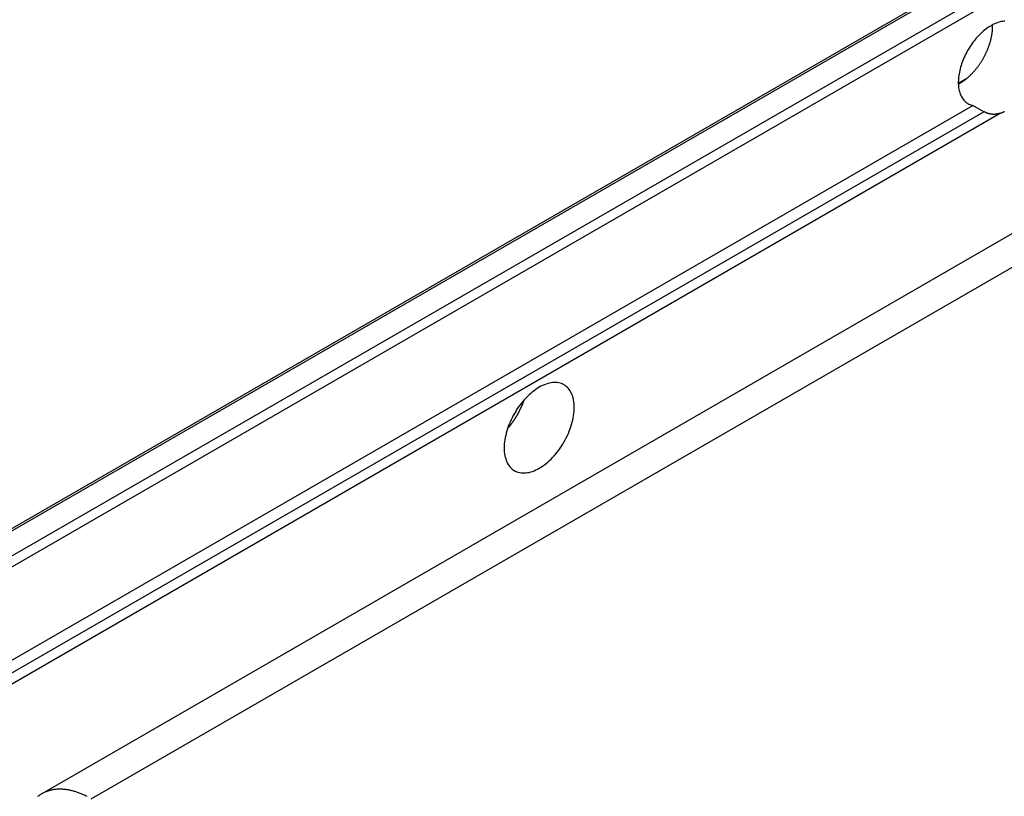
# Model space of a CAD drawing. Extents: x 0 to 9258, y 0 to 1124.
# Drawn here: x 159 to 204, y 682 to 718 of the extents above; entities that cross this region are included whole.
import ezdxf

# ---------------------------------------------------------------- set-up
doc = ezdxf.new("R2010")
doc.units = 0
doc.header["$LTSCALE"] = 3
doc.layers.add('VISIBLE__ISO_', color=7, linetype='CONTINUOUS')
doc.layers.add('VISIBLE_NARROW__ISO_', color=7, linetype='CONTINUOUS')

msp = doc.modelspace()

# ---------------------------------------------------------------- linework, layer by layer
at = {"layer": 'VISIBLE__ISO_'}
for p, q in [((251.724, 735.4208), (160.1537, 682.5526)), ((122.3375, 673.5468), (212.4936, 725.5985)), ((201.7545, 714.8119), (202.1688, 715.0511)), ((123.6896, 668.3472), (202.4183, 713.8013)), ((202.9133, 713.5155), (202.4183, 713.8013))]:
    msp.add_line(p, q, dxfattribs=at)
for points in [[(203.871, 717.62, 0), (203.816, 717.617, 0), (203.761, 717.611, 0), (203.705, 717.601, 0), (203.649, 717.589, 0), (203.592, 717.573, 0), (203.534, 717.555, 0), (203.475, 717.533, 0), (203.417, 717.509, 0), (203.358, 717.482, 0), (203.298, 717.452, 0), (203.239, 717.419, 0), (203.18, 717.383, 0), (203.121, 717.345, 0), (203.062, 717.304, 0), (203.003, 717.26, 0), (202.945, 717.215, 0), (202.887, 717.166, 0), (202.829, 717.116, 0), (202.773, 717.063, 0), (202.717, 717.008, 0), (202.662, 716.95, 0), (202.608, 716.891, 0), (202.554, 716.83, 0), (202.502, 716.767, 0), (202.451, 716.703, 0), (202.402, 716.637, 0), (202.354, 716.569, 0), (202.307, 716.5, 0), (202.261, 716.43, 0), (202.217, 716.358, 0), (202.175, 716.286, 0), (202.135, 716.213, 0), (202.096, 716.138, 0), (202.059, 716.063, 0), (202.024, 715.988, 0), (201.991, 715.912, 0), (201.96, 715.836, 0), (201.931, 715.759, 0), (201.904, 715.683, 0), (201.879, 715.606, 0), (201.856, 715.53, 0), (201.836, 715.454, 0), (201.817, 715.378, 0), (201.801, 715.303, 0), (201.788, 715.228, 0), (201.776, 715.155, 0), (201.767, 715.082, 0), (201.761, 715.01, 0), (201.756, 714.939, 0), (201.754, 714.87, 0), (201.755, 714.801, 0), (201.757, 714.735, 0), (201.763, 714.669, 0), (201.77, 714.606, 0), (201.78, 714.544, 0), (201.792, 714.484, 0), (201.807, 714.426, 0), (201.823, 714.37, 0), (201.842, 714.316, 0), (201.863, 714.264, 0), (201.887, 714.215, 0), (201.912, 714.168, 0), (201.94, 714.123, 0), (201.97, 714.081, 0), (202.002, 714.042, 0), (202.035, 714.005, 0), (202.071, 713.971, 0), (202.109, 713.94, 0), (202.148, 713.911, 0), (202.189, 713.885, 0), (202.232, 713.863, 0), (202.276, 713.843, 0), (202.322, 713.826, 0), (202.37, 713.812, 0), (202.418, 713.801, 0)], [(201.756, 714.768, 0), (201.775, 714.778, 0), (201.794, 714.789, 0), (201.814, 714.799, 0), (201.833, 714.811, 0), (201.852, 714.822, 0), (201.872, 714.834, 0), (201.891, 714.846, 0), (201.91, 714.858, 0), (201.929, 714.87, 0), (201.949, 714.883, 0), (201.968, 714.896, 0), (201.987, 714.91, 0), (202.006, 714.923, 0), (202.025, 714.937, 0), (202.045, 714.952, 0), (202.064, 714.966, 0), (202.083, 714.981, 0), (202.102, 714.996, 0), (202.121, 715.011, 0), (202.139, 715.026, 0), (202.158, 715.042, 0), (202.177, 715.058, 0), (202.196, 715.074, 0), (202.214, 715.091, 0), (202.233, 715.108, 0), (202.252, 715.125, 0), (202.27, 715.142, 0), (202.288, 715.159, 0), (202.307, 715.177, 0), (202.325, 715.195, 0), (202.343, 715.213, 0), (202.361, 715.231, 0), (202.379, 715.25, 0), (202.397, 715.268, 0), (202.415, 715.287, 0), (202.432, 715.307, 0), (202.45, 715.326, 0), (202.467, 715.346, 0), (202.485, 715.365, 0), (202.502, 715.385, 0), (202.519, 715.406, 0), (202.536, 715.426, 0), (202.553, 715.446, 0), (202.57, 715.467, 0), (202.586, 715.488, 0), (202.603, 715.509, 0), (202.619, 715.53, 0), (202.635, 715.552, 0), (202.652, 715.573, 0), (202.668, 715.595, 0), (202.683, 715.617, 0), (202.699, 715.639, 0), (202.715, 715.661, 0), (202.73, 715.684, 0), (202.745, 715.706, 0), (202.76, 715.729, 0), (202.775, 715.752, 0), (202.79, 715.774, 0), (202.804, 715.797, 0), (202.819, 715.821, 0), (202.833, 715.844, 0), (202.847, 715.867, 0), (202.861, 715.891, 0), (202.875, 715.914, 0), (202.888, 715.938, 0), (202.902, 715.962, 0), (202.915, 715.986, 0), (202.928, 716.01, 0), (202.941, 716.034, 0), (202.954, 716.058, 0), (202.966, 716.082, 0), (202.978, 716.106, 0), (202.99, 716.131, 0), (203.002, 716.155, 0), (203.014, 716.18, 0), (203.025, 716.204, 0), (203.037, 716.229, 0), (203.048, 716.253, 0), (203.058, 716.278, 0), (203.069, 716.303, 0), (203.08, 716.328, 0), (203.09, 716.352, 0), (203.1, 716.377, 0), (203.11, 716.402, 0), (203.119, 716.427, 0), (203.128, 716.452, 0), (203.138, 716.477, 0), (203.147, 716.502, 0), (203.155, 716.527, 0), (203.164, 716.552, 0), (203.172, 716.577, 0), (203.18, 716.601, 0), (203.188, 716.626, 0), (203.195, 716.651, 0), (203.203, 716.676, 0), (203.21, 716.701, 0), (203.216, 716.726, 0), (203.223, 716.75, 0), (203.229, 716.775, 0), (203.236, 716.8, 0), (203.242, 716.824, 0), (203.247, 716.849, 0), (203.253, 716.874, 0), (203.258, 716.898, 0), (203.263, 716.922, 0), (203.267, 716.947, 0), (203.272, 716.971, 0), (203.276, 716.995, 0), (203.28, 717.019, 0), (203.284, 717.043, 0), (203.287, 717.067, 0), (203.291, 717.091, 0), (203.293, 717.115, 0), (203.296, 717.138, 0), (203.299, 717.162, 0), (203.301, 717.185, 0), (203.303, 717.209, 0), (203.305, 717.232, 0), (203.306, 717.255, 0), (203.307, 717.278, 0), (203.308, 717.301, 0), (203.309, 717.324, 0), (203.31, 717.346, 0), (203.31, 717.369, 0), (203.31, 717.391, 0), (203.31, 717.413, 0), (203.309, 717.435, 0), (203.308, 717.457, 0)], [(203.624, 713.436, 0), (203.622, 713.435, 0), (203.621, 713.435, 0), (203.619, 713.434, 0), (203.617, 713.434, 0), (203.616, 713.433, 0), (203.614, 713.433, 0), (203.612, 713.432, 0), (203.611, 713.432, 0), (203.609, 713.431, 0), (203.607, 713.431, 0), (203.606, 713.43, 0), (203.604, 713.43, 0), (203.602, 713.429, 0), (203.601, 713.429, 0), (203.599, 713.428, 0), (203.597, 713.428, 0), (203.596, 713.427, 0), (203.594, 713.427, 0), (203.592, 713.426, 0), (203.591, 713.426, 0), (203.589, 713.425, 0), (203.587, 713.425, 0), (203.586, 713.424, 0), (203.584, 713.424, 0), (203.582, 713.424, 0), (203.581, 713.423, 0), (203.579, 713.423, 0), (203.577, 713.422, 0), (203.576, 713.422, 0), (203.574, 713.421, 0), (203.572, 713.421, 0), (203.571, 713.42, 0), (203.569, 713.42, 0), (203.567, 713.42, 0), (203.566, 713.419, 0), (203.564, 713.419, 0), (203.562, 713.418, 0), (203.561, 713.418, 0), (203.559, 713.417, 0), (203.557, 713.417, 0), (203.556, 713.417, 0), (203.554, 713.416, 0), (203.552, 713.416, 0), (203.551, 713.415, 0), (203.549, 713.415, 0), (203.547, 713.415, 0), (203.546, 713.414, 0), (203.544, 713.414, 0), (203.542, 713.413, 0), (203.541, 713.413, 0), (203.539, 713.413, 0), (203.537, 713.412, 0), (203.536, 713.412, 0), (203.534, 713.412, 0), (203.532, 713.411, 0), (203.531, 713.411, 0), (203.529, 713.411, 0), (203.527, 713.41, 0), (203.526, 713.41, 0), (203.524, 713.409, 0), (203.523, 713.409, 0), (203.521, 713.409, 0), (203.519, 713.408, 0), (203.518, 713.408, 0), (203.516, 713.408, 0), (203.514, 713.407, 0), (203.513, 713.407, 0), (203.511, 713.407, 0), (203.509, 713.407, 0), (203.508, 713.406, 0), (203.506, 713.406, 0), (203.504, 713.406, 0), (203.503, 713.405, 0), (203.501, 713.405, 0), (203.499, 713.405, 0), (203.498, 713.404, 0), (203.496, 713.404, 0), (203.494, 713.404, 0), (203.493, 713.404, 0), (203.491, 713.403, 0), (203.489, 713.403, 0), (203.488, 713.403, 0), (203.486, 713.402, 0), (203.484, 713.402, 0), (203.483, 713.402, 0), (203.481, 713.402, 0), (203.479, 713.401, 0), (203.478, 713.401, 0), (203.476, 713.401, 0), (203.474, 713.401, 0), (203.473, 713.4, 0), (203.471, 713.4, 0), (203.469, 713.4, 0), (203.468, 713.4, 0), (203.466, 713.399, 0), (203.464, 713.399, 0), (203.463, 713.399, 0), (203.461, 713.399, 0), (203.46, 713.399, 0), (203.458, 713.398, 0), (203.456, 713.398, 0), (203.455, 713.398, 0), (203.453, 713.398, 0), (203.451, 713.398, 0), (203.45, 713.397, 0), (203.448, 713.397, 0), (203.446, 713.397, 0), (203.445, 713.397, 0), (203.443, 713.397, 0), (203.441, 713.396, 0), (203.44, 713.396, 0), (203.438, 713.396, 0), (203.436, 713.396, 0), (203.435, 713.396, 0), (203.433, 713.396, 0), (203.431, 713.395, 0), (203.43, 713.395, 0), (203.428, 713.395, 0), (203.426, 713.395, 0), (203.425, 713.395, 0), (203.423, 713.395, 0), (203.422, 713.395, 0), (203.42, 713.394, 0), (203.418, 713.394, 0), (203.417, 713.394, 0), (203.415, 713.394, 0), (203.413, 713.394, 0), (203.412, 713.394, 0), (203.41, 713.394, 0), (203.408, 713.394, 0), (203.407, 713.394, 0), (203.405, 713.393, 0), (203.403, 713.393, 0), (203.402, 713.393, 0), (203.4, 713.393, 0), (203.398, 713.393, 0), (203.397, 713.393, 0), (203.395, 713.393, 0), (203.393, 713.393, 0), (203.392, 713.393, 0), (203.39, 713.393, 0), (203.389, 713.393, 0), (203.387, 713.393, 0), (203.385, 713.393, 0), (203.383, 713.392, 0), (203.382, 713.392, 0), (203.38, 713.392, 0), (203.378, 713.392, 0), (203.377, 713.392, 0), (203.375, 713.392, 0), (203.373, 713.392, 0), (203.371, 713.392, 0), (203.37, 713.392, 0), (203.368, 713.392, 0), (203.366, 713.392, 0), (203.364, 713.392, 0), (203.363, 713.392, 0), (203.361, 713.392, 0), (203.359, 713.392, 0), (203.357, 713.392, 0), (203.356, 713.392, 0), (203.354, 713.392, 0), (203.352, 713.392, 0), (203.35, 713.392, 0), (203.348, 713.392, 0), (203.347, 713.392, 0), (203.345, 713.392, 0), (203.343, 713.392, 0), (203.341, 713.393, 0), (203.339, 713.393, 0), (203.337, 713.393, 0), (203.336, 713.393, 0), (203.334, 713.393, 0), (203.332, 713.393, 0), (203.33, 713.393, 0), (203.328, 713.393, 0), (203.326, 713.393, 0), (203.324, 713.393, 0), (203.323, 713.393, 0), (203.321, 713.393, 0), (203.319, 713.394, 0), (203.317, 713.394, 0), (203.315, 713.394, 0), (203.313, 713.394, 0), (203.311, 713.394, 0), (203.309, 713.394, 0), (203.308, 713.394, 0), (203.306, 713.394, 0), (203.304, 713.395, 0), (203.302, 713.395, 0), (203.3, 713.395, 0), (203.298, 713.395, 0), (203.296, 713.395, 0), (203.294, 713.395, 0), (203.292, 713.395, 0), (203.29, 713.396, 0), (203.288, 713.396, 0), (203.287, 713.396, 0), (203.285, 713.396, 0), (203.283, 713.396, 0), (203.281, 713.397, 0), (203.279, 713.397, 0), (203.277, 713.397, 0), (203.275, 713.397, 0), (203.273, 713.397, 0), (203.271, 713.398, 0), (203.269, 713.398, 0), (203.267, 713.398, 0), (203.265, 713.398, 0), (203.263, 713.398, 0), (203.261, 713.399, 0), (203.259, 713.399, 0), (203.258, 713.399, 0), (203.256, 713.399, 0), (203.254, 713.4, 0), (203.252, 713.4, 0), (203.25, 713.4, 0), (203.248, 713.401, 0), (203.246, 713.401, 0), (203.244, 713.401, 0), (203.242, 713.401, 0), (203.24, 713.402, 0), (203.238, 713.402, 0), (203.236, 713.402, 0), (203.234, 713.403, 0), (203.232, 713.403, 0), (203.23, 713.403, 0), (203.228, 713.403, 0), (203.226, 713.404, 0), (203.224, 713.404, 0), (203.223, 713.404, 0), (203.221, 713.405, 0), (203.219, 713.405, 0), (203.217, 713.405, 0), (203.215, 713.406, 0), (203.213, 713.406, 0), (203.211, 713.406, 0), (203.209, 713.407, 0), (203.207, 713.407, 0), (203.205, 713.408, 0), (203.203, 713.408, 0), (203.201, 713.408, 0), (203.199, 713.409, 0), (203.197, 713.409, 0), (203.196, 713.41, 0), (203.194, 713.41, 0), (203.192, 713.41, 0), (203.19, 713.411, 0), (203.188, 713.411, 0), (203.186, 713.412, 0), (203.184, 713.412, 0), (203.182, 713.412, 0), (203.18, 713.413, 0), (203.178, 713.413, 0), (203.176, 713.414, 0), (203.174, 713.414, 0), (203.172, 713.415, 0), (203.17, 713.415, 0), (203.168, 713.416, 0), (203.166, 713.416, 0), (203.164, 713.417, 0), (203.162, 713.417, 0), (203.16, 713.418, 0), (203.158, 713.418, 0), (203.156, 713.419, 0), (203.154, 713.419, 0), (203.152, 713.42, 0), (203.15, 713.42, 0), (203.148, 713.421, 0), (203.145, 713.422, 0), (203.143, 713.422, 0), (203.141, 713.423, 0), (203.139, 713.423, 0), (203.137, 713.424, 0), (203.135, 713.425, 0), (203.133, 713.425, 0), (203.13, 713.426, 0), (203.128, 713.426, 0), (203.126, 713.427, 0), (203.124, 713.428, 0), (203.122, 713.428, 0), (203.12, 713.429, 0), (203.117, 713.43, 0), (203.115, 713.43, 0), (203.113, 713.431, 0), (203.111, 713.432, 0), (203.109, 713.432, 0), (203.107, 713.433, 0), (203.104, 713.434, 0), (203.102, 713.434, 0), (203.1, 713.435, 0), (203.098, 713.436, 0), (203.096, 713.436, 0), (203.094, 713.437, 0), (203.092, 713.438, 0), (203.089, 713.438, 0), (203.087, 713.439, 0), (203.085, 713.44, 0), (203.083, 713.44, 0), (203.081, 713.441, 0), (203.079, 713.442, 0), (203.077, 713.443, 0), (203.075, 713.443, 0), (203.073, 713.444, 0), (203.071, 713.445, 0), (203.069, 713.445, 0), (203.067, 713.446, 0), (203.064, 713.447, 0), (203.062, 713.448, 0), (203.06, 713.448, 0), (203.058, 713.449, 0), (203.056, 713.45, 0), (203.054, 713.451, 0), (203.052, 713.452, 0), (203.05, 713.452, 0), (203.047, 713.453, 0), (203.045, 713.454, 0), (203.043, 713.455, 0), (203.041, 713.456, 0), (203.039, 713.457, 0), (203.037, 713.457, 0), (203.035, 713.458, 0), (203.032, 713.459, 0), (203.03, 713.46, 0), (203.028, 713.461, 0), (203.026, 713.462, 0), (203.024, 713.463, 0), (203.021, 713.463, 0), (203.019, 713.464, 0), (203.017, 713.465, 0), (203.015, 713.466, 0), (203.013, 713.467, 0), (203.011, 713.468, 0), (203.008, 713.469, 0), (203.006, 713.47, 0), (203.004, 713.471, 0), (203.002, 713.472, 0), (203, 713.473, 0), (202.998, 713.474, 0), (202.996, 713.474, 0), (202.993, 713.475, 0), (202.991, 713.476, 0), (202.989, 713.477, 0), (202.987, 713.478, 0), (202.985, 713.479, 0), (202.983, 713.48, 0), (202.981, 713.481, 0), (202.979, 713.482, 0), (202.977, 713.483, 0), (202.974, 713.484, 0), (202.972, 713.485, 0), (202.97, 713.486, 0), (202.968, 713.487, 0), (202.966, 713.488, 0), (202.964, 713.489, 0), (202.962, 713.49, 0), (202.96, 713.491, 0), (202.958, 713.492, 0), (202.956, 713.493, 0), (202.954, 713.494, 0), (202.952, 713.495, 0), (202.95, 713.496, 0), (202.948, 713.497, 0), (202.947, 713.498, 0), (202.945, 713.499, 0), (202.943, 713.499, 0), (202.941, 713.5, 0), (202.939, 713.501, 0), (202.937, 713.502, 0), (202.935, 713.503, 0), (202.934, 713.504, 0), (202.932, 713.505, 0), (202.93, 713.506, 0), (202.928, 713.507, 0), (202.927, 713.508, 0), (202.925, 713.509, 0), (202.923, 713.51, 0), (202.921, 713.511, 0), (202.92, 713.512, 0), (202.918, 713.513, 0), (202.916, 713.514, 0), (202.915, 713.515, 0), (202.913, 713.515, 0)], [(203.624, 713.436, 0), (203.629, 713.438, 0), (203.634, 713.439, 0), (203.639, 713.441, 0), (203.644, 713.443, 0), (203.649, 713.444, 0), (203.654, 713.446, 0), (203.659, 713.448, 0), (203.664, 713.449, 0), (203.669, 713.451, 0), (203.674, 713.453, 0), (203.679, 713.455, 0), (203.684, 713.457, 0), (203.689, 713.458, 0), (203.694, 713.46, 0), (203.699, 713.462, 0), (203.704, 713.464, 0), (203.709, 713.466, 0), (203.714, 713.468, 0), (203.719, 713.47, 0), (203.724, 713.472, 0), (203.729, 713.474, 0), (203.734, 713.476, 0), (203.739, 713.478, 0), (203.744, 713.48, 0), (203.749, 713.482, 0), (203.754, 713.485, 0), (203.759, 713.487, 0), (203.764, 713.489, 0), (203.769, 713.491, 0), (203.774, 713.493, 0), (203.779, 713.496, 0), (203.784, 713.498, 0), (203.789, 713.5, 0), (203.794, 713.502, 0), (203.799, 713.505, 0), (203.804, 713.507, 0), (203.809, 713.509, 0), (203.814, 713.512, 0), (203.82, 713.514, 0), (203.825, 713.517, 0), (203.83, 713.519, 0), (203.835, 713.522, 0), (203.84, 713.524, 0), (203.845, 713.527, 0)], [(181.608, 697.221, 0), (181.665, 697.192, 0), (181.724, 697.167, 0), (181.785, 697.147, 0), (181.849, 697.132, 0), (181.915, 697.122, 0), (181.983, 697.117, 0), (182.053, 697.117, 0), (182.124, 697.121, 0), (182.197, 697.131, 0), (182.271, 697.145, 0), (182.346, 697.165, 0), (182.423, 697.189, 0), (182.5, 697.218, 0), (182.577, 697.252, 0), (182.655, 697.29, 0), (182.733, 697.333, 0), (182.811, 697.38, 0), (182.889, 697.432, 0), (182.966, 697.488, 0), (183.043, 697.547, 0), (183.12, 697.611, 0), (183.195, 697.679, 0), (183.269, 697.75, 0), (183.342, 697.824, 0), (183.413, 697.902, 0), (183.483, 697.983, 0), (183.551, 698.066, 0), (183.617, 698.153, 0), (183.681, 698.242, 0), (183.742, 698.333, 0), (183.801, 698.426, 0), (183.858, 698.52, 0), (183.912, 698.617, 0), (183.963, 698.715, 0), (184.011, 698.813, 0), (184.056, 698.913, 0), (184.098, 699.013, 0), (184.136, 699.114, 0), (184.171, 699.215, 0), (184.203, 699.316, 0), (184.231, 699.416, 0), (184.255, 699.516, 0), (184.276, 699.615, 0), (184.293, 699.712, 0), (184.307, 699.809, 0), (184.316, 699.904, 0), (184.322, 699.997, 0), (184.324, 700.089, 0), (184.322, 700.178, 0), (184.316, 700.264, 0), (184.307, 700.348, 0), (184.293, 700.429, 0), (184.276, 700.507, 0), (184.255, 700.582, 0), (184.231, 700.654, 0), (184.203, 700.722, 0), (184.171, 700.786, 0), (184.136, 700.846, 0), (184.098, 700.902, 0), (184.056, 700.954, 0), (184.011, 701.002, 0), (183.963, 701.045, 0), (183.912, 701.084, 0), (183.858, 701.119, 0), (183.801, 701.148, 0), (183.742, 701.173, 0), (183.681, 701.193, 0), (183.617, 701.208, 0), (183.551, 701.218, 0), (183.483, 701.223, 0), (183.413, 701.223, 0), (183.342, 701.219, 0), (183.269, 701.209, 0), (183.195, 701.195, 0), (183.12, 701.175, 0), (183.043, 701.151, 0), (182.966, 701.122, 0), (182.889, 701.088, 0), (182.811, 701.05, 0), (182.733, 701.007, 0), (182.655, 700.96, 0), (182.577, 700.908, 0), (182.5, 700.852, 0), (182.423, 700.793, 0), (182.346, 700.729, 0), (182.271, 700.661, 0), (182.197, 700.59, 0), (182.124, 700.516, 0), (182.053, 700.438, 0), (181.983, 700.357, 0), (181.915, 700.273, 0), (181.849, 700.187, 0), (181.785, 700.098, 0), (181.724, 700.007, 0), (181.665, 699.914, 0), (181.608, 699.819, 0), (181.554, 699.723, 0), (181.503, 699.625, 0), (181.455, 699.527, 0), (181.41, 699.427, 0), (181.368, 699.327, 0), (181.33, 699.226, 0), (181.295, 699.125, 0), (181.263, 699.024, 0), (181.235, 698.924, 0), (181.211, 698.824, 0), (181.19, 698.725, 0), (181.173, 698.627, 0), (181.159, 698.531, 0), (181.15, 698.436, 0), (181.144, 698.343, 0), (181.142, 698.251, 0), (181.144, 698.162, 0), (181.15, 698.076, 0), (181.159, 697.992, 0), (181.173, 697.911, 0), (181.19, 697.833, 0), (181.211, 697.758, 0), (181.235, 697.686, 0), (181.263, 697.618, 0), (181.295, 697.554, 0), (181.33, 697.494, 0), (181.368, 697.438, 0), (181.41, 697.386, 0), (181.455, 697.338, 0), (181.503, 697.294, 0), (181.554, 697.256, 0), (181.608, 697.221, 0)], [(181.297, 699.133, 0), (181.305, 699.141, 0), (181.313, 699.15, 0), (181.32, 699.159, 0), (181.328, 699.168, 0), (181.335, 699.176, 0), (181.343, 699.185, 0), (181.35, 699.194, 0), (181.358, 699.203, 0), (181.365, 699.212, 0), (181.373, 699.221, 0), (181.38, 699.23, 0), (181.387, 699.239, 0), (181.395, 699.248, 0), (181.402, 699.257, 0), (181.409, 699.266, 0), (181.417, 699.275, 0), (181.424, 699.284, 0), (181.431, 699.293, 0), (181.438, 699.302, 0), (181.446, 699.312, 0), (181.453, 699.321, 0), (181.46, 699.33, 0), (181.467, 699.34, 0), (181.474, 699.349, 0), (181.481, 699.358, 0), (181.488, 699.368, 0), (181.495, 699.377, 0), (181.502, 699.387, 0), (181.509, 699.396, 0), (181.516, 699.406, 0), (181.523, 699.415, 0), (181.53, 699.425, 0), (181.537, 699.435, 0), (181.544, 699.444, 0), (181.551, 699.454, 0), (181.558, 699.464, 0), (181.564, 699.473, 0), (181.571, 699.483, 0), (181.578, 699.493, 0), (181.585, 699.503, 0), (181.591, 699.513, 0), (181.598, 699.523, 0), (181.605, 699.532, 0), (181.611, 699.542, 0), (181.618, 699.552, 0), (181.624, 699.562, 0), (181.631, 699.572, 0), (181.637, 699.582, 0), (181.644, 699.592, 0), (181.65, 699.602, 0), (181.656, 699.612, 0), (181.663, 699.622, 0), (181.669, 699.633, 0), (181.675, 699.643, 0), (181.682, 699.653, 0), (181.688, 699.663, 0), (181.694, 699.673, 0), (181.7, 699.683, 0), (181.706, 699.694, 0), (181.713, 699.704, 0), (181.719, 699.714, 0), (181.725, 699.725, 0), (181.731, 699.735, 0), (181.737, 699.745, 0), (181.743, 699.756, 0), (181.749, 699.766, 0), (181.754, 699.776, 0), (181.76, 699.787, 0), (181.766, 699.797, 0), (181.772, 699.808, 0), (181.778, 699.818, 0), (181.783, 699.829, 0), (181.789, 699.839, 0), (181.795, 699.85, 0), (181.8, 699.86, 0), (181.806, 699.871, 0), (181.812, 699.881, 0), (181.817, 699.892, 0), (181.823, 699.902, 0), (181.828, 699.913, 0), (181.834, 699.924, 0), (181.839, 699.934, 0), (181.844, 699.945, 0), (181.85, 699.955, 0), (181.855, 699.966, 0), (181.86, 699.977, 0), (181.865, 699.987, 0), (181.871, 699.998, 0), (181.876, 700.009, 0), (181.881, 700.02, 0), (181.886, 700.03, 0), (181.891, 700.041, 0), (181.896, 700.052, 0), (181.901, 700.063, 0), (181.906, 700.073, 0), (181.911, 700.084, 0), (181.916, 700.095, 0), (181.92, 700.106, 0), (181.925, 700.116, 0), (181.93, 700.127, 0), (181.935, 700.138, 0), (181.939, 700.149, 0), (181.944, 700.16, 0), (181.949, 700.171, 0), (181.953, 700.181, 0), (181.958, 700.192, 0), (181.962, 700.203, 0), (181.967, 700.214, 0), (181.971, 700.225, 0), (181.975, 700.236, 0), (181.98, 700.247, 0), (181.984, 700.257, 0), (181.988, 700.268, 0), (181.992, 700.279, 0), (181.997, 700.29, 0), (182.001, 700.301, 0), (182.005, 700.312, 0), (182.009, 700.323, 0), (182.013, 700.334, 0), (182.017, 700.345, 0), (182.021, 700.356, 0), (182.025, 700.366, 0), (182.029, 700.377, 0), (182.032, 700.388, 0), (182.036, 700.399, 0), (182.04, 700.41, 0), (182.044, 700.421, 0), (182.047, 700.432, 0)], [(162.209, 682.435, 0), (162.17, 682.455, 0), (162.131, 682.474, 0), (162.092, 682.492, 0), (162.053, 682.51, 0), (162.014, 682.527, 0), (161.975, 682.544, 0), (161.937, 682.56, 0), (161.898, 682.575, 0), (161.86, 682.59, 0), (161.821, 682.604, 0), (161.783, 682.618, 0), (161.745, 682.631, 0), (161.707, 682.643, 0), (161.668, 682.655, 0), (161.631, 682.666, 0), (161.593, 682.677, 0), (161.555, 682.687, 0), (161.517, 682.696, 0), (161.48, 682.705, 0), (161.443, 682.713, 0), (161.406, 682.721, 0), (161.369, 682.728, 0), (161.332, 682.734, 0), (161.295, 682.74, 0), (161.259, 682.745, 0), (161.222, 682.749, 0), (161.186, 682.753, 0), (161.15, 682.756, 0), (161.114, 682.759, 0), (161.079, 682.761, 0), (161.043, 682.762, 0), (161.008, 682.763, 0), (160.973, 682.763, 0), (160.938, 682.763, 0), (160.904, 682.762, 0), (160.869, 682.76, 0), (160.835, 682.758, 0), (160.801, 682.755, 0), (160.768, 682.751, 0), (160.734, 682.747, 0), (160.701, 682.743, 0), (160.668, 682.737, 0), (160.636, 682.731, 0), (160.604, 682.725, 0), (160.571, 682.717, 0), (160.54, 682.709, 0), (160.508, 682.701, 0), (160.477, 682.692, 0), (160.446, 682.682, 0), (160.415, 682.672, 0), (160.385, 682.661, 0), (160.355, 682.65, 0), (160.325, 682.638, 0), (160.296, 682.625, 0), (160.267, 682.612, 0), (160.238, 682.598, 0), (160.21, 682.583, 0), (160.181, 682.568, 0), (160.154, 682.553, 0), (160.126, 682.536, 0), (160.099, 682.52, 0), (160.072, 682.502, 0), (160.046, 682.484, 0), (160.02, 682.466, 0), (159.994, 682.446, 0), (159.969, 682.427, 0)]]:
    msp.add_polyline3d(points, dxfattribs=at)
at = {"layer": 'VISIBLE_NARROW__ISO_'}
for p, q in [((162.4037, 682.3297), (253.974, 735.1979)), ((122.4875, 673.532), (212.6436, 725.5836)), ((123.4775, 672.9604), (213.6336, 725.0121)), ((123.6896, 672.593), (213.8457, 724.6447)), ((124.1846, 668.0615), (202.9133, 713.5155)), ((124.3967, 667.694), (203.6241, 713.436))]:
    msp.add_line(p, q, dxfattribs=at)

doc.saveas('drawing.dxf')
